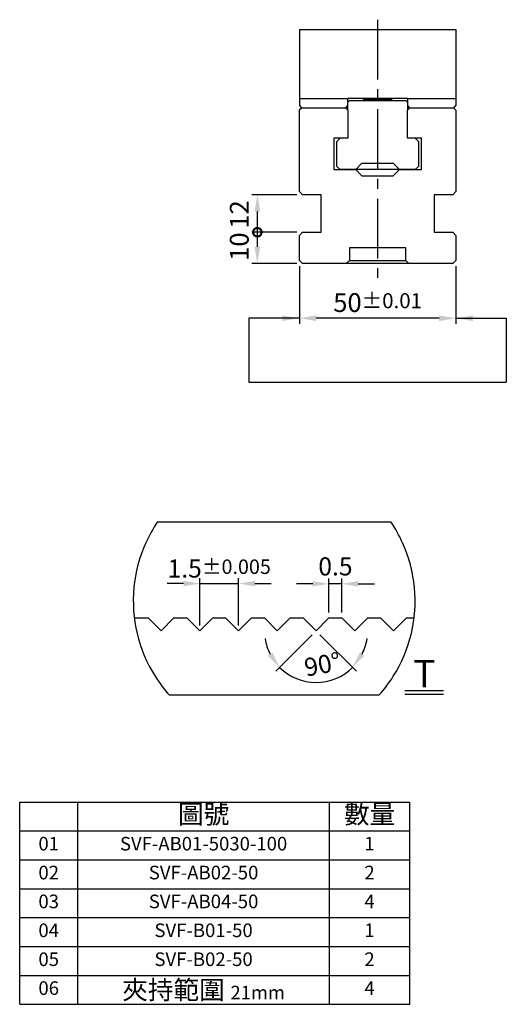
# Model space of a CAD drawing. Units: millimetres. Extents: x 12876 to 13526, y -12753 to -12317.
# Drawn here: x 12876 to 13031, y -12753 to -12439 of the extents above; entities that cross this region are included whole.
import ezdxf

# ---------------------------------------------------------------- set-up
doc = ezdxf.new("R2010")
doc.units = ezdxf.units.MM
doc.linetypes.add('CENTER2', pattern=[28.575, 19.05, -3.175, 3.175, -3.175])
doc.linetypes.add('PHANTOM2', pattern=[31.75, 15.875, -3.175, 3.175, -3.175, 3.175, -3.175])
for name, color, linetype in [('01', 4, 'Continuous'), ('03', 150, 'PHANTOM2'), ('CL', 1, 'CENTER2'), ('DIM', 6, 'Continuous'), ('H', 2, 'Continuous'), ('OUT', 4, 'Continuous'), ('TXT', 3, 'Continuous'), ('W', 7, 'Continuous')]:
    doc.layers.add(name, color=color, linetype=linetype)
doc.styles.add('TXT-1', font='txt.shx', dxfattribs={"width": 0.9, "bigfont": 'chineset.shx'})
doc.styles.add('TXT-7', font='txt.shx', dxfattribs={"width": 0.8, "bigfont": 'chineset.shx'})
doc.dimstyles.new('HISO-25', dxfattribs={"dimscale": 3, "dimtxt": 2, "dimasz": 1.8, "dimexe": 0.6, "dimexo": 0.6, "dimgap": 0.66666, "dimtad": 0, "dimtoh": 1, "dimdec": 3, "dimdsep": 46, "dimtxsty": 'TXT-7', "dimcen": -2.5, "dimclrd": 256, "dimclre": 256, "dimclrt": 3, "dimadec": 0, "dimazin": 0, "dimtfac": 0.8, "dimtdec": 3, "dimtmove": 0, "dimatfit": 3, "dimfxl": 0, "dimlwd": -1, "dimarcsym": 0})
doc.dimstyles.new('ISO-25', dxfattribs={"dimscale": 3, "dimtxt": 2, "dimasz": 1.8, "dimexe": 0.6, "dimexo": 0.6, "dimgap": 0.66666, "dimtad": 1, "dimdec": 3, "dimdsep": 46, "dimtxsty": 'TXT-1', "dimcen": -2.5, "dimclrd": 256, "dimclre": 256, "dimclrt": 3, "dimadec": 0, "dimazin": 0, "dimtfac": 0.8, "dimtdec": 3, "dimtmove": 0, "dimatfit": 3, "dimfxl": 0, "dimlwd": -1, "dimarcsym": 0})

# ---------------------------------------------------------------- blocks, each defined once
blk = doc.blocks.new('A$C64235491')
at = {"layer": 'OUT'}
for p, q in [((0, 64.55), (124.55, 64.55)), ((0, 0), (0, 64.55)), ((18.54, 0), (18.54, 64.55)), ((98.91, 0), (98.91, 64.55)), ((124.55, 0), (124.55, 64.55)), ((0, 55.33), (124.55, 55.33)), ((0, 46.11), (124.55, 46.11)), ((0, 36.89), (124.55, 36.89)), ((0, 27.67), (124.55, 27.67)), ((0, 18.44), (124.55, 18.44)), ((0, 9.22), (124.55, 9.22)), ((0, 0), (124.55, 0))]:
    blk.add_line(p, q, dxfattribs=at)
at = {"layer": 'TXT', "attachment_point": 5, "style": 'TXT-1'}
for s, insert, char_height, width in [('圖號', (58.73, 59.94), 6, 80.368), ('數量', (111.73, 59.94), 6, 25.6335), ('01', (9.27, 50.72), 4.339, 18.5448), ('SVF-AB01-5030-100', (58.73, 50.72), 4.3393, 80.368), ('1', (111.73, 50.72), 4.34, 25.6335), ('02', (9.27, 41.5), 4.348, 18.5448), ('SVF-AB02-50', (58.73, 41.5), 4.3481, 80.368), ('2', (111.73, 41.5), 4.35, 25.6335), ('03', (9.27, 32.28), 4.348, 18.5448), ('SVF-AB04-50', (58.73, 32.28), 4.3481, 80.368), ('4', (111.73, 32.28), 4.35, 25.6335), ('04', (9.27, 23.06), 4.348, 18.5448), ('SVF-B01-50', (58.73, 23.06), 4.348, 80.368), ('1', (111.73, 23.06), 4.35, 25.6335), ('05', (9.27, 13.83), 4.348, 18.5448), ('SVF-B02-50', (58.73, 13.83), 4.348, 80.368), ('2', (111.73, 13.83), 4.35, 25.6335), ('06', (9.27, 4.61), 4.348, 18.5448), ('夾持範圍 {\\H0.7167x;21mm}', (58.73, 4.61), 6, 80.368), ('4', (111.73, 4.61), 4.35, 25.6335)]:
    blk.add_mtext(s, dxfattribs=dict(at, insert=insert, char_height=char_height, width=width))
blk = doc.blocks.new('*D11')
at = {"layer": 'Defpoints', "color": 0}
for p in [(9480.59, -11863.258), (9479.09, -11865.087), (9480.59, -11865.087)]:
    blk.add_point(p, dxfattribs=at)
at = {"layer": 'DIM'}
for p, q in [((9478.46, -11863.258), (9477.83, -11863.258)), ((9479.09, -11863.258), (9480.59, -11863.258)), ((9481.22, -11863.258), (9481.85, -11863.258))]:
    blk.add_line(p, q, dxfattribs=at)
at = {"layer": 'DIM', "lineweight": -2}
for p, q in [((9479.09, -11864.877), (9479.09, -11863.048)), ((9480.59, -11864.877), (9480.59, -11863.048))]:
    blk.add_line(p, q, dxfattribs=at)
at = {"layer": 'DIM'}
for points in [[(9478.46, -11863.153), (9478.46, -11863.363), (9479.09, -11863.258)], [(9481.22, -11863.153), (9481.22, -11863.363), (9480.59, -11863.258)]]:
    blk.add_solid(points, dxfattribs=at)
at = {"layer": 'DIM', "color": 3, "insert": (9479.84, -11862.674), "char_height": 0.7, "attachment_point": 5, "style": 'TXT-1'}
blk.add_mtext('1.5{\\H0.560000;±0.005}', dxfattribs=at)
blk = doc.blocks.new('*D10')
at = {"layer": 'Defpoints', "color": 0}
for p in [(9484.09, -11863.266), (9484.09, -11864.587), (9484.59, -11864.587)]:
    blk.add_point(p, dxfattribs=at)
at = {"layer": 'DIM'}
for p, q in [((9483.46, -11863.266), (9482.83, -11863.266)), ((9484.59, -11863.266), (9484.09, -11863.266)), ((9485.22, -11863.266), (9485.85, -11863.266))]:
    blk.add_line(p, q, dxfattribs=at)
at = {"layer": 'DIM', "lineweight": -2}
for p, q in [((9484.09, -11864.377), (9484.09, -11863.056)), ((9484.59, -11864.377), (9484.59, -11863.056))]:
    blk.add_line(p, q, dxfattribs=at)
at = {"layer": 'DIM'}
for points in [[(9483.46, -11863.161), (9483.46, -11863.371), (9484.09, -11863.266)], [(9485.22, -11863.161), (9485.22, -11863.371), (9484.59, -11863.266)]]:
    blk.add_solid(points, dxfattribs=at)
at = {"layer": 'DIM', "color": 3, "insert": (9484.34, -11862.683), "char_height": 0.7, "attachment_point": 5, "style": 'TXT-1'}
blk.add_mtext('0.5', dxfattribs=at)
blk = doc.blocks.new('*D12')
at = {"layer": 'Defpoints', "color": 0}
for p in [(9483.09, -11864.587), (9484.09, -11864.587), (9483.59, -11865.087), (9483.59, -11865.087), (9483.073, -11867.015)]:
    blk.add_point(p, dxfattribs=at)
at = {"layer": 'DIM', "lineweight": -2}
for p, q in [((9483.441, -11865.235), (9482.029, -11866.647)), ((9483.738, -11865.235), (9485.15, -11866.647))]:
    blk.add_line(p, q, dxfattribs=at)
at = {"layer": 'DIM'}
for start, end in [(188.6871, 206.8436), (333.1564, 351.3129), (225, 315)]:
    blk.add_arc((9483.59, -11865.087), 1.996, start, end, dxfattribs=at)
for points in [[(9481.893, -11865.927), (9481.723, -11866.05), (9482.178, -11866.498)], [(9485.456, -11866.05), (9485.286, -11865.927), (9485.001, -11866.498)]]:
    blk.add_solid(points, dxfattribs=at)
at = {"layer": 'DIM', "color": 3, "insert": (9483.856, -11866.474), "char_height": 0.7, "attachment_point": 5, "rotation": 10.8767, "style": 'TXT-1'}
blk.add_mtext('90°', dxfattribs=at)
blk = doc.blocks.new('_DotSmall')
at = {"color": 0, "linetype": 'ByBlock', "const_width": 0.5}
blk.add_lwpolyline([(-0.0625, 0, 1), (0.0625, 0, 1)], format="xyb", close=True, dxfattribs=at)
blk = doc.blocks.new('*D34')
at = {"layer": 'Defpoints', "color": 0}
for p in [(12951.92, -12506.76), (12966.33, -12506.76), (12966.33, -12516.76)]:
    blk.add_point(p, dxfattribs=at)
at = {"layer": 'DIM', "lineweight": -2}
for p, q in [((12964.53, -12506.76), (12950.12, -12506.76)), ((12964.53, -12516.76), (12950.12, -12516.76))]:
    blk.add_line(p, q, dxfattribs=at)
at = {"layer": 'DIM'}
blk.add_line((12951.92, -12511.36), (12951.92, -12506.76), dxfattribs=at)
blk.add_solid([(12951.02, -12511.36), (12952.82, -12511.36), (12951.92, -12516.76)], dxfattribs=at)
at = {"layer": 'DIM', "xscale": 5.4, "yscale": 5.4, "zscale": 5.4, "rotation": 90}
blk.add_blockref('_DotSmall', (12951.92, -12506.76), dxfattribs=at)
at = {"layer": 'DIM', "color": 3, "insert": (12946.92, -12511.36), "char_height": 6, "attachment_point": 5, "rotation": 90, "style": 'TXT-1'}
blk.add_mtext('10', dxfattribs=at)
blk = doc.blocks.new('*D35')
at = {"layer": 'Defpoints', "color": 0}
for p in [(12951.92, -12494.76), (12966.33, -12494.76), (12966.33, -12506.76)]:
    blk.add_point(p, dxfattribs=at)
at = {"layer": 'DIM', "lineweight": -2}
for p, q in [((12964.53, -12494.76), (12950.12, -12494.76)), ((12964.53, -12506.76), (12950.12, -12506.76))]:
    blk.add_line(p, q, dxfattribs=at)
at = {"layer": 'DIM'}
blk.add_line((12951.92, -12506.76), (12951.92, -12500.16), dxfattribs=at)
blk.add_solid([(12951.02, -12500.16), (12952.82, -12500.16), (12951.92, -12494.76)], dxfattribs=at)
at = {"layer": 'DIM', "xscale": 5.4, "yscale": 5.4, "zscale": 5.4, "rotation": 270}
blk.add_blockref('_DotSmall', (12951.92, -12506.76), dxfattribs=at)
at = {"layer": 'DIM', "color": 3, "insert": (12946.92, -12501.09), "char_height": 6, "attachment_point": 5, "rotation": 90, "style": 'TXT-1'}
blk.add_mtext('12', dxfattribs=at)
blk = doc.blocks.new('*D36')
at = {"layer": 'Defpoints', "color": 0}
for p in [(12965.33, -12515.76), (13015.33, -12515.76), (12965.33, -12534.21)]:
    blk.add_point(p, dxfattribs=at)
at = {"layer": 'DIM', "lineweight": -2}
for p, q in [((12965.33, -12517.56), (12965.33, -12536.01)), ((13015.33, -12517.56), (13015.33, -12536.01))]:
    blk.add_line(p, q, dxfattribs=at)
at = {"layer": 'DIM'}
blk.add_line((13009.93, -12534.21), (12970.73, -12534.21), dxfattribs=at)
for points in [[(12970.73, -12533.31), (12970.73, -12535.11), (12965.33, -12534.21)], [(13009.93, -12533.31), (13009.93, -12535.11), (13015.33, -12534.21)]]:
    blk.add_solid(points, dxfattribs=at)
at = {"layer": 'DIM', "color": 3, "insert": (12990.33, -12529.21), "char_height": 6, "attachment_point": 5, "style": 'TXT-1'}
blk.add_mtext('50{\\H4.800000;±0.01}', dxfattribs=at)
blk = doc.blocks.new('1-SVF-AB01-50-T')
at = {"layer": '03', "ltscale": 1.1}
for p, q in [((-4.5152, 3.0612), (4.5152, 3.0612)), ((4.0505, -3.6538), (-4.0505, -3.6538))]:
    blk.add_line(p, q, dxfattribs=at)
for start, end in [(145.86375, 222.05236), (317.94764, 34.13625)]:
    blk.add_arc((0, 0), 5.455, start, end, dxfattribs=at)
at = {"layer": 'TXT'}
for p, q in [((5.058, -3.4723), (6.5587, -3.4723)), ((5.058, -3.6121), (6.5587, -3.6121))]:
    blk.add_line(p, q, dxfattribs=at)
at = {"layer": 'W'}
blk.add_lwpolyline([(-5.4111, -0.6907), (-5.38, -0.6595), (-4.88, -0.6595), (-4.38, -1.1595), (-3.88, -0.6595), (-3.38, -0.6595), (-2.88, -1.1595), (-2.38, -0.6595), (-1.88, -0.6595), (-1.38, -1.1595), (-0.88, -0.6595), (-0.38, -0.6595), (0.12, -1.1595), (0.62, -0.6595), (1.12, -0.6595), (1.62, -1.1595), (2.12, -0.6595), (2.62, -0.6595), (3.12, -1.1595), (3.62, -0.6595), (4.12, -0.6595), (4.62, -1.1595), (5.12, -0.6595), (5.415, -0.6595)], dxfattribs=at)
at = {"layer": 'TXT', "insert": (5.8083, -2.2829), "char_height": 1.064448, "width": 1.500648, "attachment_point": 2, "style": 'TXT-1'}
blk.add_mtext('{\\fArial|b0|i0|c0|p34;T}', dxfattribs=at)
at = {"layer": 'DIM'}
for base, p1, p2, override, picture, middle in [((-1.38, 0.6694), (-2.88, -1.1595), (-1.38, -1.1595), {"dimscale": 0.35, "dimgap": 0.66666, "dimtol": 1, "dimlim": 0, "dimtp": 0.005, "dimtm": 0.005}, '*D11', (-2.13, 0.6694)), ((2.12, 0.6608), (2.62, -0.6595), (2.12, -0.6595), {"dimscale": 0.35}, '*D10', (2.37, 0.6608))]:
    dim = blk.add_linear_dim(base=base, p1=p1, p2=p2, dimstyle='ISO-25', override=override, dxfattribs=at)
    dim.commit()
    dim.dimension.update_dxf_attribs({"geometry": picture, "text_midpoint": middle, "dimtype": 128, "insert": (-9481.9696, 11863.9272)})
dim = blk.add_angular_dim_2l(base=(1.1033, -3.0879), line1=((1.12, -0.6595), (1.62, -1.1595)), line2=((1.62, -1.1595), (2.12, -0.6595)), dimstyle='ISO-25', override={"dimscale": 0.35}, dxfattribs=at)
dim.commit()
dim.dimension.update_dxf_attribs({"geometry": '*D12', "text_midpoint": (1.9967, -3.1201), "dimtype": 130, "insert": (-9481.9696, 11863.9272)})

msp = doc.modelspace()

# ---------------------------------------------------------------- linework, layer by layer
at = {"layer": '01'}
for p, q in [((12997.3315, -12486.7646), (12983.3315, -12486.7646)), ((12981.3315, -12515.7646), (12999.3315, -12515.7646))]:
    msp.add_line(p, q, dxfattribs=at)
at = {"layer": 'CL'}
msp.add_line((12990.3315, -12438.8972), (12990.3315, -12521.2831), dxfattribs=at)
at = {"layer": 'DIM'}
msp.add_line((12949.2392, -12554.6225), (13031.4237, -12554.6225), dxfattribs=at)
at = {"layer": 'H'}
for p, q in [((12986.0815, -12464.3521), (12985.4536, -12464.7146)), ((12986.0815, -12464.0146), (12986.0815, -12464.3521)), ((12986.0815, -12464.3521), (12994.5815, -12464.3521)), ((12994.5815, -12464.3521), (12994.5815, -12464.0146)), ((12995.2093, -12464.7146), (12994.5815, -12464.3521))]:
    msp.add_line(p, q, dxfattribs=at)
at = {"layer": 'W'}
for p, q in [((12965.3315, -12442.0146), (13015.3315, -12442.0146)), ((12965.3315, -12442.0146), (12965.3315, -12466.3146)), ((13015.3315, -12442.0146), (13015.3315, -12466.3146)), ((12965.3315, -12464.0337), (12980.8315, -12464.0337)), ((12965.3315, -12466.3146), (12966.0315, -12467.0146)), ((12980.1315, -12467.0146), (12980.8315, -12466.3146)), ((12980.8315, -12464.0146), (12980.8315, -12464.0337)), ((12999.8315, -12464.0146), (12980.8315, -12464.0146)), ((12980.8315, -12466.3146), (12980.8315, -12464.0337)), ((12981.3315, -12464.7146), (12980.8315, -12465.2146)), ((12980.8315, -12467.7646), (12980.8315, -12466.3146)), ((12981.3315, -12464.7146), (12999.3315, -12464.7146)), ((12999.8315, -12465.2146), (12999.3315, -12464.7146)), ((12999.8315, -12464.0337), (12999.8315, -12464.0146)), ((12999.8315, -12464.0337), (13015.3315, -12464.0337)), ((12999.8315, -12464.0337), (12999.8315, -12466.3146)), ((12999.8315, -12466.3146), (13000.5315, -12467.0146)), ((12999.8315, -12466.3146), (12999.8315, -12467.7646)), ((13014.6315, -12467.0146), (13015.3315, -12466.3146)), ((12965.3315, -12467.7646), (12965.7065, -12467.3896)), ((12965.3315, -12493.7646), (12965.3315, -12467.7646)), ((12965.7065, -12467.3896), (12966.0815, -12467.0146)), ((12966.0315, -12467.0146), (12980.1315, -12467.0146)), ((12980.0815, -12467.0146), (12980.8315, -12467.7646)), ((12980.8315, -12467.7646), (12980.8315, -12476.7646)), ((12999.8315, -12467.7646), (13000.5815, -12467.0146)), ((12999.8315, -12476.7646), (12999.8315, -12467.7646)), ((13000.5315, -12467.0146), (13014.6315, -12467.0146)), ((13014.5815, -12467.0146), (13015.3315, -12467.7646)), ((13015.3315, -12467.7646), (13015.3315, -12493.7646)), ((12980.8315, -12476.7646), (12976.3315, -12476.7646)), ((12976.3315, -12476.7646), (12976.3315, -12486.7646)), ((12978.3315, -12476.7646), (12977.3315, -12477.7646)), ((12977.3315, -12485.7146), (12977.3315, -12477.7646)), ((13004.3315, -12476.7646), (12999.8315, -12476.7646)), ((13003.3315, -12477.7646), (13002.3315, -12476.7646)), ((13003.3315, -12477.7646), (13003.3315, -12485.7146)), ((13004.3315, -12486.7646), (13004.3315, -12476.7646)), ((12983.3315, -12486.7146), (12985.3315, -12484.7146)), ((12985.3315, -12484.7146), (12995.3315, -12484.7146)), ((12995.3315, -12484.7146), (12997.3315, -12486.7146)), ((12976.3315, -12486.7646), (12983.3315, -12486.7646)), ((12977.3315, -12485.7146), (12978.3315, -12486.7146)), ((12983.3315, -12486.7146), (12978.3315, -12486.7146)), ((12983.3315, -12486.7646), (12985.3315, -12488.7646)), ((12995.3315, -12488.7646), (12997.3315, -12486.7646)), ((13002.3315, -12486.7146), (12997.3315, -12486.7146)), ((12997.3315, -12486.7646), (13004.3315, -12486.7646)), ((13002.3315, -12486.7146), (13003.3315, -12485.7146)), ((12985.3315, -12488.7646), (12995.3315, -12488.7646)), ((12966.3315, -12494.7646), (12965.3315, -12493.7646)), ((12972.3315, -12494.7646), (12966.3315, -12494.7646)), ((12972.3315, -12506.7646), (12972.3315, -12494.7646)), ((13008.3315, -12494.7646), (13008.3315, -12506.7646)), ((13014.3315, -12494.7646), (13008.3315, -12494.7646)), ((13015.3315, -12493.7646), (13014.3315, -12494.7646)), ((12965.3315, -12507.7646), (12966.3315, -12506.7646)), ((12966.3315, -12506.7646), (12972.3315, -12506.7646)), ((13008.3315, -12506.7646), (13014.3315, -12506.7646)), ((13014.3315, -12506.7646), (13015.3315, -12507.7646)), ((12965.3315, -12515.7646), (12965.3315, -12507.7646)), ((13015.3315, -12507.7646), (13015.3315, -12515.7646)), ((12981.3315, -12511.7646), (12981.3315, -12515.7646)), ((12999.3315, -12511.7646), (12981.3315, -12511.7646)), ((12999.3315, -12515.7646), (12999.3315, -12511.7646)), ((12966.3315, -12516.7646), (12965.3315, -12515.7646)), ((13014.3315, -12516.7646), (12966.3315, -12516.7646)), ((12980.3315, -12516.7646), (12981.3315, -12515.7646)), ((12999.3315, -12515.7646), (13000.3315, -12516.7646)), ((13015.3315, -12515.7646), (13014.3315, -12516.7646))]:
    msp.add_line(p, q, dxfattribs=at)

# ---------------------------------------------------------------- block references
at = {"xscale": 8.25, "yscale": 8.25, "zscale": 8.25}
msp.add_blockref('1-SVF-AB01-50-T', (12957.2998, -12624.4471), dxfattribs=at)
msp.add_blockref('A$C64235491', (12876.0152, -12753.2372))

# ---------------------------------------------------------------- dimensions: what is measured, and where the dimension line sits
at = {"layer": 'DIM'}
for base, p1, p2, override, picture, middle in [((12951.9198, -12494.7646), (12966.3315, -12506.7646), (12966.3315, -12494.7646), {"dimblk1": 'DotSmall', "dimsah": 1}, '*D35', (12951.9198, -12501.0862)), ((12951.9198, -12506.7646), (12966.3315, -12516.7646), (12966.3315, -12506.7646), {"dimblk2": 'DotSmall', "dimsah": 1}, '*D34', (12951.9198, -12511.3646))]:
    dim = msp.add_linear_dim(base=base, p1=p1, p2=p2, angle=90, dimstyle='ISO-25', override=override, dxfattribs=at)
    dim.commit()
    dim.dimension.update_dxf_attribs({"geometry": picture, "text_midpoint": middle, "dimtype": 128})
dim = msp.add_linear_dim(base=(12965.3315, -12534.2118), p1=(13015.3315, -12515.7646), p2=(12965.3315, -12515.7646), dimstyle='ISO-25', override={"dimtol": 1, "dimtp": 0.01, "dimtm": 0.01}, dxfattribs=at)
dim.commit()
dim.dimension.update_dxf_attribs({"geometry": '*D36', "text_midpoint": (12990.3315, -12534.2118), "dimtype": 128})

# ---------------------------------------------------------------- leaders
for points in [[(12965.3315, -12534.2118), (12949.2392, -12534.2118), (12949.2392, -12554.6225)], [(13015.3315, -12534.2118), (13031.4237, -12534.2118), (13031.4237, -12554.6225)]]:
    msp.add_leader(points, dimstyle='HISO-25', override={"dimgap": 0.66666}, dxfattribs=at)

doc.saveas('drawing.dxf')
